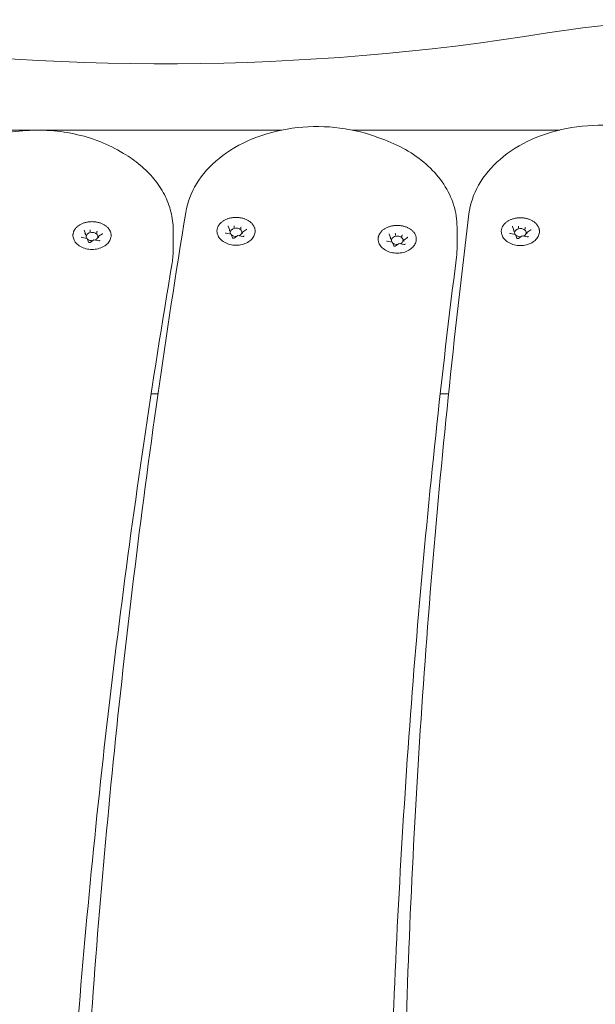
# Model space of a CAD drawing. Units: millimetres. Extents: x 2390 to 2615, y 557 to 792.
# Drawn here: x 2425 to 2445, y 759 to 792 of the extents above; entities that cross this region are included whole.
import ezdxf

# ---------------------------------------------------------------- set-up
doc = ezdxf.new("R2010")
doc.units = ezdxf.units.MM
doc.header["$LTSCALE"] = 10
doc.layers.add('Widoczne (ISO)', color=7, linetype='Continuous', lineweight=50)

msp = doc.modelspace()

# ---------------------------------------------------------------- linework, layer by layer
at = {"layer": 'Widoczne (ISO)', "lineweight": 0}
for p, q in [((2434.048, 788.564), (2414.657, 788.564)), ((2443.508, 788.564), (2436.441, 788.564)), ((2437.551, 788.226), (2437.285, 788.325)), ((2428.661, 787.768), (2428.547, 787.835)), ((2432.264, 785.172), (2432.217, 785.294)), ((2432.428, 785.284), (2432.428, 785.239)), ((2441.943, 785.16), (2441.896, 785.282)), ((2442.106, 785.272), (2442.106, 785.227)), ((2427.361, 785.027), (2427.315, 785.149)), ((2427.362, 785.025), (2427.362, 784.979)), ((2427.525, 785.14), (2427.525, 785.095)), ((2427.748, 785.098), (2427.748, 785.052)), ((2427.808, 784.94), (2427.808, 784.895)), ((2427.936, 785.034), (2427.811, 784.946)), ((2430.347, 784.457), (2430.347, 785.164)), ((2432.321, 785.016), (2432.15, 785.048)), ((2432.264, 785.169), (2432.264, 785.123)), ((2432.37, 784.891), (2432.324, 785.013)), ((2432.548, 784.973), (2432.422, 784.884)), ((2432.719, 784.941), (2432.548, 784.973)), ((2432.651, 785.242), (2432.651, 785.197)), ((2432.71, 785.084), (2432.71, 785.039)), ((2432.839, 785.179), (2432.713, 785.09)), ((2437.75, 784.9), (2437.704, 785.022)), ((2437.914, 785.013), (2437.914, 784.968)), ((2438.137, 784.971), (2438.137, 784.925)), ((2440.011, 785.255), (2440.011, 784.548)), ((2441.999, 785.004), (2441.829, 785.037)), ((2441.943, 785.157), (2441.943, 785.112)), ((2442.049, 784.88), (2442.003, 785.002)), ((2442.227, 784.961), (2442.101, 784.872)), ((2442.398, 784.929), (2442.227, 784.961)), ((2442.33, 785.23), (2442.33, 785.185)), ((2442.389, 785.072), (2442.389, 785.027)), ((2442.518, 785.167), (2442.392, 785.078)), ((2427.418, 784.872), (2427.248, 784.904)), ((2427.467, 784.747), (2427.421, 784.869)), ((2427.645, 784.829), (2427.52, 784.74)), ((2427.816, 784.796), (2427.646, 784.829)), ((2437.807, 784.745), (2437.637, 784.777)), ((2437.751, 784.898), (2437.751, 784.852)), ((2437.856, 784.62), (2437.81, 784.742)), ((2438.035, 784.701), (2437.909, 784.613)), ((2438.205, 784.669), (2438.035, 784.702)), ((2438.197, 784.813), (2438.197, 784.768)), ((2438.326, 784.907), (2438.2, 784.819)), ((2429.831, 779.579), (2429.597, 779.579)), ((2439.722, 779.579), (2439.438, 779.579))]:
    msp.add_line(p, q, dxfattribs=at)
for centre, radius, start, end in [((2448.725, 757.08), 35.242, 78.1379, 99.1984), ((2430.078, 872.228), 81.406, 261.38409, 279.19837)]:
    msp.add_arc(centre, radius, start, end, dxfattribs=at)
for centre, major_axis, ratio, start_param, end_param in [((2432.423, 785.296), (0.0035, -0.0159), 0.180117, 0.691774, 2.26257), ((2432.663, 785.251), (-0.0107, -0.0127), 0.469882, 4.201724, 5.772521), ((2442.102, 785.284), (0.0035, -0.0159), 0.180117, 0.691774, 2.26257), ((2427.345, 785.028), (0.0165, -0.005), 0.59928, 0.181109, 1.751905), ((2427.585, 784.937), (-0.2, 0), 0.707107, 2.158666, 6.742513), ((2427.521, 785.152), (0.0035, -0.0159), 0.180117, 0.691774, 2.26257), ((2427.76, 785.106), (-0.0107, -0.0127), 0.469882, 4.201724, 5.772521), ((2427.825, 784.937), (0.0165, -0.005), 0.59928, 1.751905, 3.322702), ((2432.248, 785.172), (0.0165, -0.005), 0.59928, 0.181109, 1.751905), ((2432.487, 785.081), (-0.2, 0), 0.707107, 2.158666, 6.742513), ((2432.312, 785.002), (-0.0107, -0.0127), 0.469882, 2.88419, 4.201724), ((2432.487, 785.081), (-0.2, 0), 0.707107, 0.67874, 1.642345), ((2432.552, 784.957), (0.0035, -0.0159), 0.180117, 2.26257, 3.217887), ((2432.727, 785.081), (0.0165, -0.005), 0.59928, 1.751905, 3.322702), ((2437.974, 784.81), (-0.2, 0), 0.707107, 2.158666, 6.742513), ((2437.91, 785.025), (0.0035, -0.0159), 0.180117, 0.691774, 2.26257), ((2438.149, 784.979), (-0.0107, -0.0127), 0.469882, 4.201724, 5.772521), ((2441.926, 785.16), (0.0165, -0.005), 0.59928, 0.181109, 1.751905), ((2442.166, 785.069), (-0.2, 0), 0.707107, 2.158666, 6.742513), ((2441.991, 784.991), (-0.0107, -0.0127), 0.469882, 2.88419, 4.201724), ((2442.166, 785.069), (-0.2, 0), 0.707107, 0.67874, 1.642345), ((2442.23, 784.945), (0.0035, -0.0159), 0.180117, 2.26257, 3.217887), ((2442.342, 785.239), (-0.0107, -0.0127), 0.469882, 4.201724, 5.772521), ((2442.406, 785.069), (0.0165, -0.005), 0.59928, 1.751905, 3.322702), ((2427.409, 784.858), (-0.0107, -0.0127), 0.469882, 2.88419, 4.201724), ((2427.585, 784.937), (-0.2, 0), 0.707107, 0.67874, 1.642345), ((2427.649, 784.813), (0.0035, -0.0159), 0.180117, 2.26257, 3.217887), ((2437.734, 784.901), (0.0165, -0.005), 0.59928, 0.181109, 1.751905), ((2437.798, 784.731), (-0.0107, -0.0127), 0.469882, 2.88419, 4.201724), ((2437.974, 784.81), (-0.2, 0), 0.707107, 0.67874, 1.642345), ((2438.038, 784.686), (0.0035, -0.0159), 0.180117, 2.26257, 3.217887), ((2438.214, 784.81), (0.0165, -0.005), 0.59928, 1.751905, 3.322702)]:
    msp.add_ellipse(centre, major_axis=major_axis, ratio=ratio, start_param=start_param, end_param=end_param, dxfattribs=at)
for points, knots in [([(2430.778, 785.76), (2430.833, 786.101), (2430.959, 786.431), (2431.34, 787.056), (2431.602, 787.348), (2432.24, 787.866), (2432.623, 788.088), (2433.464, 788.435), (2433.926, 788.558), (2434.876, 788.691), (2435.365, 788.701), (2436.325, 788.606), (2436.794, 788.502), (2437.249, 788.338), (2437.267, 788.332), (2437.285, 788.325)], [3.186975, 3.186975, 3.186975, 3.186975, 3.478761, 3.478761, 3.788128, 3.788128, 4.114843, 4.114843, 4.447611, 4.447611, 4.780912, 4.780912, 5.114189, 5.114189, 5.127777, 5.127777, 5.127777, 5.127777]), ([(2440.417, 785.705), (2440.459, 786.046), (2440.572, 786.379), (2440.927, 787.011), (2441.176, 787.308), (2441.79, 787.839), (2442.162, 788.07), (2442.989, 788.436), (2443.444, 788.569), (2444.389, 788.723), (2444.877, 788.744), (2445.84, 788.672), (2446.314, 788.578), (2446.781, 788.423), (2446.804, 788.415), (2446.828, 788.407)], [3.186975, 3.186975, 3.186975, 3.186975, 3.477914, 3.477914, 3.785229, 3.785229, 4.11077, 4.11077, 4.443317, 4.443317, 4.77663, 4.77663, 5.109895, 5.109895, 5.127777, 5.127777, 5.127777, 5.127777]), ([(2424.083, 788.33), (2424.377, 788.415), (2424.682, 788.476), (2425.302, 788.552), (2425.617, 788.566), (2426.244, 788.546), (2426.557, 788.512), (2427.166, 788.396), (2427.463, 788.315), (2428.029, 788.108), (2428.298, 787.981), (2428.547, 787.835)], [1.11352, 1.11352, 1.11352, 1.11352, 1.329941, 1.329941, 1.546362, 1.546362, 1.762783, 1.762783, 1.979203, 1.979203, 2.195624, 2.195624, 2.195624, 2.195624]), ([(2437.551, 788.226), (2437.834, 788.12), (2438.103, 787.992), (2438.6, 787.694), (2438.829, 787.525), (2439.235, 787.148), (2439.412, 786.941), (2439.703, 786.497), (2439.817, 786.26), (2439.971, 785.767), (2440.011, 785.511), (2440.011, 785.255)], [5.127777, 5.127777, 5.127777, 5.127777, 5.344896, 5.344896, 5.562015, 5.562015, 5.779134, 5.779134, 5.996253, 5.996253, 6.213372, 6.213372, 6.213372, 6.213372]), ([(2428.661, 787.768), (2428.863, 787.649), (2429.052, 787.516), (2429.398, 787.226), (2429.555, 787.069), (2429.832, 786.732), (2429.951, 786.552), (2430.145, 786.176), (2430.22, 785.98), (2430.321, 785.577), (2430.347, 785.37), (2430.347, 785.164)], [2.1956242, 2.1956242, 2.1956242, 2.1956242, 2.3708553, 2.3708553, 2.5460863, 2.5460863, 2.7213174, 2.7213174, 2.8965484, 2.8965484, 3.0717795, 3.0717795, 3.0717795, 3.0717795]), ([(2427.313, 754.541), (2427.435, 756.627), (2427.579, 758.712), (2427.911, 762.882), (2428.098, 764.966), (2428.517, 769.132), (2428.748, 771.214), (2429.254, 775.375), (2429.528, 777.454), (2430.12, 781.61), (2430.438, 783.686), (2430.778, 785.76)], [3.11320679, 3.11320679, 3.11320679, 3.11320679, 3.12795909, 3.12795909, 3.14271305, 3.14271305, 3.15746701, 3.15746701, 3.17222097, 3.17222097, 3.18697493, 3.18697493, 3.18697493, 3.18697493]), ([(2438.186, 754.429), (2438.226, 756.516), (2438.288, 758.604), (2438.454, 762.779), (2438.56, 764.866), (2438.814, 769.038), (2438.962, 771.124), (2439.303, 775.294), (2439.495, 777.377), (2439.923, 781.543), (2440.159, 783.625), (2440.417, 785.705)], [3.1132068, 3.1132068, 3.1132068, 3.1132068, 3.12795911, 3.12795911, 3.14271306, 3.14271306, 3.15746702, 3.15746702, 3.17222097, 3.17222097, 3.18697493, 3.18697493, 3.18697493, 3.18697493]), ([(2426.943, 784.911), (2426.94, 784.923), (2426.938, 784.935), (2426.936, 784.959), (2426.936, 784.972), (2426.936, 784.996), (2426.937, 785.008), (2426.94, 785.033), (2426.942, 785.045), (2426.948, 785.069), (2426.951, 785.081), (2426.96, 785.105), (2426.965, 785.117), (2426.976, 785.14), (2426.982, 785.152), (2426.995, 785.174), (2427.003, 785.185), (2427.019, 785.207), (2427.028, 785.218), (2427.046, 785.239), (2427.056, 785.249), (2427.077, 785.269), (2427.088, 785.279), (2427.111, 785.297), (2427.123, 785.306), (2427.148, 785.323), (2427.161, 785.332), (2427.188, 785.347), (2427.202, 785.355), (2427.231, 785.369), (2427.246, 785.376), (2427.276, 785.388), (2427.291, 785.394), (2427.322, 785.404), (2427.338, 785.409), (2427.371, 785.418), (2427.387, 785.422), (2427.421, 785.429), (2427.438, 785.432), (2427.472, 785.437), (2427.489, 785.439), (2427.523, 785.442), (2427.541, 785.443), (2427.575, 785.444), (2427.592, 785.444), (2427.627, 785.443), (2427.644, 785.442), (2427.679, 785.439), (2427.696, 785.437), (2427.73, 785.432), (2427.747, 785.429), (2427.78, 785.422), (2427.797, 785.418), (2427.829, 785.41), (2427.845, 785.405), (2427.877, 785.394), (2427.892, 785.389), (2427.923, 785.376), (2427.937, 785.37), (2427.966, 785.356), (2427.98, 785.348), (2428.007, 785.333), (2428.02, 785.324), (2428.045, 785.307), (2428.057, 785.298), (2428.081, 785.28), (2428.092, 785.27), (2428.113, 785.25), (2428.123, 785.24), (2428.141, 785.219), (2428.15, 785.208), (2428.166, 785.186), (2428.174, 785.175), (2428.188, 785.152), (2428.194, 785.141), (2428.205, 785.117), (2428.21, 785.105), (2428.218, 785.081), (2428.222, 785.069), (2428.228, 785.045), (2428.23, 785.033), (2428.234, 785.002), (2428.235, 784.984), (2428.233, 784.947), (2428.231, 784.929), (2428.227, 784.911)], [4.329951, 4.329951, 4.329951, 4.329951, 4.378539, 4.378539, 4.427192, 4.427192, 4.475971, 4.475971, 4.524552, 4.524552, 4.573177, 4.573177, 4.622068, 4.622068, 4.671419, 4.671419, 4.721211, 4.721211, 4.770989, 4.770989, 4.82087, 4.82087, 4.870975, 4.870975, 4.921427, 4.921427, 4.972062, 4.972062, 5.022499, 5.022499, 5.07288, 5.07288, 5.123359, 5.123359, 5.174091, 5.174091, 5.224802, 5.224802, 5.27528, 5.27528, 5.325692, 5.325692, 5.376209, 5.376209, 5.426998, 5.426998, 5.477646, 5.477646, 5.528094, 5.528094, 5.578512, 5.578512, 5.629074, 5.629074, 5.679937, 5.679937, 5.730541, 5.730541, 5.780964, 5.780964, 5.831368, 5.831368, 5.881905, 5.881905, 5.932637, 5.932637, 5.982978, 5.982978, 6.033045, 6.033045, 6.082965, 6.082965, 6.132856, 6.132856, 6.182649, 6.182649, 6.231892, 6.231892, 6.280747, 6.280747, 6.329373, 6.329373, 6.402312, 6.402312, 6.475252, 6.475252, 6.475252, 6.475252]), ([(2431.845, 785.055), (2431.843, 785.067), (2431.841, 785.079), (2431.838, 785.104), (2431.838, 785.116), (2431.838, 785.14), (2431.839, 785.153), (2431.842, 785.177), (2431.844, 785.189), (2431.85, 785.213), (2431.854, 785.225), (2431.862, 785.249), (2431.867, 785.261), (2431.878, 785.284), (2431.884, 785.296), (2431.898, 785.318), (2431.905, 785.33), (2431.921, 785.352), (2431.93, 785.362), (2431.949, 785.383), (2431.959, 785.393), (2431.98, 785.413), (2431.991, 785.423), (2432.014, 785.441), (2432.026, 785.45), (2432.051, 785.468), (2432.064, 785.476), (2432.091, 785.492), (2432.105, 785.499), (2432.133, 785.513), (2432.148, 785.52), (2432.178, 785.532), (2432.194, 785.538), (2432.225, 785.549), (2432.241, 785.553), (2432.273, 785.562), (2432.29, 785.566), (2432.323, 785.573), (2432.34, 785.576), (2432.374, 785.581), (2432.391, 785.583), (2432.426, 785.586), (2432.443, 785.587), (2432.478, 785.588), (2432.495, 785.588), (2432.53, 785.587), (2432.547, 785.586), (2432.581, 785.583), (2432.599, 785.581), (2432.633, 785.576), (2432.65, 785.573), (2432.683, 785.567), (2432.699, 785.563), (2432.732, 785.554), (2432.748, 785.549), (2432.779, 785.539), (2432.795, 785.533), (2432.825, 785.52), (2432.84, 785.514), (2432.868, 785.5), (2432.882, 785.492), (2432.909, 785.477), (2432.922, 785.469), (2432.948, 785.451), (2432.96, 785.442), (2432.983, 785.424), (2432.994, 785.414), (2433.015, 785.394), (2433.025, 785.384), (2433.044, 785.363), (2433.053, 785.352), (2433.069, 785.33), (2433.076, 785.319), (2433.09, 785.296), (2433.096, 785.285), (2433.108, 785.261), (2433.112, 785.249), (2433.121, 785.225), (2433.124, 785.213), (2433.13, 785.189), (2433.132, 785.177), (2433.136, 785.146), (2433.137, 785.128), (2433.136, 785.091), (2433.133, 785.073), (2433.13, 785.055)], [4.329951, 4.329951, 4.329951, 4.329951, 4.378539, 4.378539, 4.427192, 4.427192, 4.475971, 4.475971, 4.524552, 4.524552, 4.573177, 4.573177, 4.622068, 4.622068, 4.671419, 4.671419, 4.721211, 4.721211, 4.770989, 4.770989, 4.82087, 4.82087, 4.870975, 4.870975, 4.921427, 4.921427, 4.972062, 4.972062, 5.022499, 5.022499, 5.07288, 5.07288, 5.123359, 5.123359, 5.174091, 5.174091, 5.224802, 5.224802, 5.27528, 5.27528, 5.325692, 5.325692, 5.376209, 5.376209, 5.426998, 5.426998, 5.477646, 5.477646, 5.528094, 5.528094, 5.578512, 5.578512, 5.629074, 5.629074, 5.679937, 5.679937, 5.730541, 5.730541, 5.780964, 5.780964, 5.831368, 5.831368, 5.881905, 5.881905, 5.932637, 5.932637, 5.982978, 5.982978, 6.033045, 6.033045, 6.082965, 6.082965, 6.132856, 6.132856, 6.182649, 6.182649, 6.231892, 6.231892, 6.280747, 6.280747, 6.329373, 6.329373, 6.402312, 6.402312, 6.475252, 6.475252, 6.475252, 6.475252]), ([(2432.217, 785.297), (2432.217, 785.296), (2432.217, 785.296), (2432.217, 785.296), (2432.217, 785.296), (2432.217, 785.295), (2432.217, 785.295), (2432.217, 785.295), (2432.217, 785.294), (2432.217, 785.294), (2432.217, 785.294), (2432.217, 785.294)], [2.3561945, 2.3561945, 2.3561945, 2.3561945, 2.4085544, 2.4085544, 2.4609142, 2.4609142, 2.5132741, 2.5132741, 2.565634, 2.565634, 2.6179939, 2.6179939, 2.6179939, 2.6179939]), ([(2437.332, 784.783), (2437.329, 784.796), (2437.327, 784.808), (2437.325, 784.832), (2437.325, 784.844), (2437.325, 784.869), (2437.326, 784.881), (2437.329, 784.906), (2437.331, 784.918), (2437.337, 784.942), (2437.34, 784.954), (2437.349, 784.978), (2437.354, 784.99), (2437.365, 785.013), (2437.371, 785.024), (2437.384, 785.047), (2437.392, 785.058), (2437.408, 785.08), (2437.417, 785.091), (2437.435, 785.112), (2437.445, 785.122), (2437.466, 785.142), (2437.477, 785.152), (2437.5, 785.17), (2437.512, 785.179), (2437.537, 785.196), (2437.55, 785.205), (2437.577, 785.22), (2437.591, 785.228), (2437.62, 785.242), (2437.635, 785.248), (2437.665, 785.261), (2437.68, 785.267), (2437.712, 785.277), (2437.727, 785.282), (2437.76, 785.291), (2437.776, 785.295), (2437.81, 785.302), (2437.827, 785.305), (2437.861, 785.31), (2437.878, 785.312), (2437.912, 785.315), (2437.93, 785.316), (2437.964, 785.317), (2437.981, 785.317), (2438.016, 785.316), (2438.034, 785.315), (2438.068, 785.312), (2438.085, 785.31), (2438.119, 785.305), (2438.136, 785.302), (2438.169, 785.295), (2438.186, 785.291), (2438.218, 785.283), (2438.234, 785.278), (2438.266, 785.267), (2438.281, 785.262), (2438.312, 785.249), (2438.326, 785.243), (2438.355, 785.229), (2438.369, 785.221), (2438.396, 785.205), (2438.409, 785.197), (2438.434, 785.18), (2438.446, 785.171), (2438.47, 785.153), (2438.481, 785.143), (2438.502, 785.123), (2438.512, 785.113), (2438.53, 785.092), (2438.539, 785.081), (2438.555, 785.059), (2438.563, 785.048), (2438.577, 785.025), (2438.583, 785.014), (2438.594, 784.99), (2438.599, 784.978), (2438.607, 784.954), (2438.611, 784.942), (2438.617, 784.918), (2438.619, 784.906), (2438.623, 784.875), (2438.624, 784.857), (2438.622, 784.82), (2438.62, 784.802), (2438.616, 784.783)], [4.329951, 4.329951, 4.329951, 4.329951, 4.378539, 4.378539, 4.427192, 4.427192, 4.475971, 4.475971, 4.524552, 4.524552, 4.573177, 4.573177, 4.622068, 4.622068, 4.671419, 4.671419, 4.721211, 4.721211, 4.770989, 4.770989, 4.82087, 4.82087, 4.870975, 4.870975, 4.921427, 4.921427, 4.972062, 4.972062, 5.022499, 5.022499, 5.07288, 5.07288, 5.123359, 5.123359, 5.174091, 5.174091, 5.224802, 5.224802, 5.27528, 5.27528, 5.325692, 5.325692, 5.376209, 5.376209, 5.426998, 5.426998, 5.477646, 5.477646, 5.528094, 5.528094, 5.578512, 5.578512, 5.629074, 5.629074, 5.679937, 5.679937, 5.730541, 5.730541, 5.780964, 5.780964, 5.831368, 5.831368, 5.881905, 5.881905, 5.932637, 5.932637, 5.982978, 5.982978, 6.033045, 6.033045, 6.082965, 6.082965, 6.132856, 6.132856, 6.182649, 6.182649, 6.231892, 6.231892, 6.280747, 6.280747, 6.329373, 6.329373, 6.402312, 6.402312, 6.475252, 6.475252, 6.475252, 6.475252]), ([(2441.524, 785.043), (2441.522, 785.055), (2441.52, 785.067), (2441.517, 785.092), (2441.517, 785.104), (2441.517, 785.128), (2441.518, 785.141), (2441.521, 785.165), (2441.523, 785.177), (2441.529, 785.202), (2441.533, 785.214), (2441.541, 785.237), (2441.546, 785.249), (2441.557, 785.272), (2441.563, 785.284), (2441.577, 785.307), (2441.584, 785.318), (2441.6, 785.34), (2441.609, 785.351), (2441.628, 785.371), (2441.638, 785.382), (2441.658, 785.402), (2441.669, 785.411), (2441.692, 785.43), (2441.704, 785.439), (2441.73, 785.456), (2441.743, 785.464), (2441.77, 785.48), (2441.784, 785.487), (2441.812, 785.501), (2441.827, 785.508), (2441.857, 785.52), (2441.872, 785.526), (2441.904, 785.537), (2441.92, 785.542), (2441.952, 785.55), (2441.969, 785.554), (2442.002, 785.561), (2442.019, 785.564), (2442.053, 785.569), (2442.07, 785.571), (2442.105, 785.574), (2442.122, 785.575), (2442.156, 785.576), (2442.174, 785.576), (2442.208, 785.575), (2442.226, 785.574), (2442.26, 785.571), (2442.277, 785.569), (2442.312, 785.565), (2442.328, 785.562), (2442.362, 785.555), (2442.378, 785.551), (2442.411, 785.542), (2442.427, 785.537), (2442.458, 785.527), (2442.474, 785.521), (2442.504, 785.509), (2442.519, 785.502), (2442.547, 785.488), (2442.561, 785.481), (2442.588, 785.465), (2442.601, 785.457), (2442.626, 785.44), (2442.639, 785.431), (2442.662, 785.412), (2442.673, 785.402), (2442.694, 785.382), (2442.704, 785.372), (2442.723, 785.351), (2442.732, 785.34), (2442.748, 785.319), (2442.755, 785.307), (2442.769, 785.285), (2442.775, 785.273), (2442.786, 785.249), (2442.791, 785.238), (2442.8, 785.214), (2442.803, 785.202), (2442.809, 785.177), (2442.811, 785.165), (2442.815, 785.135), (2442.816, 785.116), (2442.814, 785.08), (2442.812, 785.061), (2442.808, 785.043)], [4.329951, 4.329951, 4.329951, 4.329951, 4.378539, 4.378539, 4.427192, 4.427192, 4.475971, 4.475971, 4.524552, 4.524552, 4.573177, 4.573177, 4.622068, 4.622068, 4.671419, 4.671419, 4.721211, 4.721211, 4.770989, 4.770989, 4.82087, 4.82087, 4.870975, 4.870975, 4.921427, 4.921427, 4.972062, 4.972062, 5.022499, 5.022499, 5.07288, 5.07288, 5.123359, 5.123359, 5.174091, 5.174091, 5.224802, 5.224802, 5.27528, 5.27528, 5.325692, 5.325692, 5.376209, 5.376209, 5.426998, 5.426998, 5.477646, 5.477646, 5.528094, 5.528094, 5.578512, 5.578512, 5.629074, 5.629074, 5.679937, 5.679937, 5.730541, 5.730541, 5.780964, 5.780964, 5.831368, 5.831368, 5.881905, 5.881905, 5.932637, 5.932637, 5.982978, 5.982978, 6.033045, 6.033045, 6.082965, 6.082965, 6.132856, 6.132856, 6.182649, 6.182649, 6.231892, 6.231892, 6.280747, 6.280747, 6.329373, 6.329373, 6.402312, 6.402312, 6.475252, 6.475252, 6.475252, 6.475252]), ([(2441.896, 785.285), (2441.896, 785.285), (2441.896, 785.284), (2441.896, 785.284), (2441.896, 785.284), (2441.896, 785.283), (2441.896, 785.283), (2441.896, 785.283), (2441.896, 785.283), (2441.896, 785.282), (2441.896, 785.282), (2441.896, 785.282)], [2.3561945, 2.3561945, 2.3561945, 2.3561945, 2.4085544, 2.4085544, 2.4609142, 2.4609142, 2.5132741, 2.5132741, 2.565634, 2.565634, 2.6179939, 2.6179939, 2.6179939, 2.6179939]), ([(2427.314, 785.152), (2427.314, 785.152), (2427.314, 785.152), (2427.314, 785.152), (2427.315, 785.151), (2427.315, 785.151), (2427.315, 785.151), (2427.315, 785.15), (2427.315, 785.15), (2427.315, 785.15), (2427.315, 785.15), (2427.315, 785.149)], [2.3561945, 2.3561945, 2.3561945, 2.3561945, 2.4085544, 2.4085544, 2.4609142, 2.4609142, 2.5132741, 2.5132741, 2.565634, 2.565634, 2.6179939, 2.6179939, 2.6179939, 2.6179939]), ([(2427.936, 785.034), (2427.938, 785.035), (2427.938, 785.036), (2427.94, 785.037), (2427.941, 785.038), (2427.942, 785.04), (2427.942, 785.04), (2427.943, 785.042), (2427.943, 785.042), (2427.943, 785.043), (2427.943, 785.044), (2427.943, 785.045)], [4.712389, 4.712389, 4.712389, 4.712389, 4.8694686, 4.8694686, 5.0265482, 5.0265482, 5.1836279, 5.1836279, 5.3407075, 5.3407075, 5.4977871, 5.4977871, 5.4977871, 5.4977871]), ([(2433.13, 785.055), (2433.119, 785.005), (2433.099, 784.958), (2433.041, 784.868), (2433.002, 784.827), (2432.907, 784.753), (2432.851, 784.721), (2432.727, 784.673), (2432.66, 784.657), (2432.521, 784.64), (2432.45, 784.64), (2432.312, 784.657), (2432.244, 784.674), (2432.119, 784.724), (2432.062, 784.756), (2431.964, 784.835), (2431.923, 784.88), (2431.87, 784.97), (2431.854, 785.012), (2431.845, 785.055)], [0.930148, 0.930148, 0.930148, 0.930148, 1.214536, 1.214536, 1.52162, 1.52162, 1.851269, 1.851269, 2.189201, 2.189201, 2.527948, 2.527948, 2.866697, 2.866697, 3.20458, 3.20458, 3.533546, 3.533546, 3.782241, 3.782241, 3.782241, 3.782241]), ([(2432.129, 785.064), (2432.129, 785.063), (2432.129, 785.062), (2432.13, 785.06), (2432.131, 785.059), (2432.133, 785.057), (2432.134, 785.055), (2432.138, 785.053), (2432.14, 785.052), (2432.145, 785.05), (2432.147, 785.049), (2432.15, 785.048)], [2.356194, 2.356194, 2.356194, 2.356194, 2.617994, 2.617994, 2.879793, 2.879793, 3.141593, 3.141593, 3.403392, 3.403392, 3.665191, 3.665191, 3.665191, 3.665191]), ([(2432.719, 784.941), (2432.722, 784.94), (2432.725, 784.94), (2432.731, 784.94), (2432.734, 784.94), (2432.74, 784.941), (2432.743, 784.942), (2432.748, 784.944), (2432.75, 784.946), (2432.753, 784.948), (2432.755, 784.95), (2432.757, 784.952), (2432.757, 784.954), (2432.758, 784.955), (2432.758, 784.956), (2432.758, 784.957)], [3.665191, 3.665191, 3.665191, 3.665191, 3.938548, 3.938548, 4.213353, 4.213353, 4.486449, 4.486449, 4.756531, 4.756531, 5.030221, 5.030221, 5.341439, 5.341439, 5.497787, 5.497787, 5.497787, 5.497787]), ([(2432.839, 785.179), (2432.84, 785.179), (2432.841, 785.18), (2432.842, 785.182), (2432.843, 785.182), (2432.844, 785.184), (2432.845, 785.185), (2432.845, 785.186), (2432.845, 785.186), (2432.846, 785.188), (2432.846, 785.188), (2432.846, 785.189)], [4.712389, 4.712389, 4.712389, 4.712389, 4.8694686, 4.8694686, 5.0265482, 5.0265482, 5.1836279, 5.1836279, 5.3407075, 5.3407075, 5.4977871, 5.4977871, 5.4977871, 5.4977871]), ([(2437.704, 785.025), (2437.704, 785.025), (2437.704, 785.025), (2437.704, 785.025), (2437.704, 785.024), (2437.704, 785.024), (2437.704, 785.024), (2437.704, 785.023), (2437.704, 785.023), (2437.704, 785.023), (2437.704, 785.023), (2437.704, 785.022)], [2.3561945, 2.3561945, 2.3561945, 2.3561945, 2.4085544, 2.4085544, 2.4609142, 2.4609142, 2.5132741, 2.5132741, 2.565634, 2.565634, 2.6179939, 2.6179939, 2.6179939, 2.6179939]), ([(2442.808, 785.043), (2442.798, 784.994), (2442.778, 784.946), (2442.72, 784.857), (2442.681, 784.815), (2442.586, 784.741), (2442.53, 784.71), (2442.406, 784.661), (2442.339, 784.645), (2442.2, 784.628), (2442.129, 784.628), (2441.991, 784.645), (2441.923, 784.662), (2441.798, 784.712), (2441.741, 784.744), (2441.643, 784.823), (2441.602, 784.869), (2441.549, 784.958), (2441.533, 785), (2441.524, 785.043)], [0.930148, 0.930148, 0.930148, 0.930148, 1.214536, 1.214536, 1.52162, 1.52162, 1.851269, 1.851269, 2.189201, 2.189201, 2.527948, 2.527948, 2.866697, 2.866697, 3.20458, 3.20458, 3.533546, 3.533546, 3.782241, 3.782241, 3.782241, 3.782241]), ([(2441.808, 785.053), (2441.808, 785.052), (2441.808, 785.051), (2441.809, 785.049), (2441.809, 785.047), (2441.811, 785.045), (2441.813, 785.044), (2441.816, 785.041), (2441.819, 785.04), (2441.823, 785.038), (2441.826, 785.037), (2441.829, 785.037)], [2.356194, 2.356194, 2.356194, 2.356194, 2.617994, 2.617994, 2.879793, 2.879793, 3.141593, 3.141593, 3.403392, 3.403392, 3.665191, 3.665191, 3.665191, 3.665191]), ([(2442.398, 784.929), (2442.401, 784.928), (2442.404, 784.928), (2442.41, 784.928), (2442.413, 784.928), (2442.419, 784.93), (2442.422, 784.93), (2442.427, 784.933), (2442.429, 784.934), (2442.432, 784.936), (2442.434, 784.938), (2442.436, 784.941), (2442.436, 784.942), (2442.437, 784.944), (2442.437, 784.944), (2442.437, 784.945)], [3.665191, 3.665191, 3.665191, 3.665191, 3.938548, 3.938548, 4.213353, 4.213353, 4.486449, 4.486449, 4.756531, 4.756531, 5.030221, 5.030221, 5.341439, 5.341439, 5.497787, 5.497787, 5.497787, 5.497787]), ([(2442.518, 785.167), (2442.519, 785.167), (2442.52, 785.168), (2442.521, 785.17), (2442.522, 785.171), (2442.523, 785.172), (2442.523, 785.173), (2442.524, 785.174), (2442.524, 785.175), (2442.525, 785.176), (2442.525, 785.176), (2442.525, 785.177)], [4.712389, 4.712389, 4.712389, 4.712389, 4.8694686, 4.8694686, 5.0265482, 5.0265482, 5.1836279, 5.1836279, 5.3407075, 5.3407075, 5.4977871, 5.4977871, 5.4977871, 5.4977871]), ([(2428.227, 784.911), (2428.217, 784.861), (2428.197, 784.814), (2428.139, 784.724), (2428.1, 784.683), (2428.005, 784.609), (2427.948, 784.577), (2427.825, 784.529), (2427.757, 784.512), (2427.619, 784.496), (2427.548, 784.496), (2427.409, 784.513), (2427.342, 784.53), (2427.217, 784.579), (2427.159, 784.612), (2427.061, 784.69), (2427.021, 784.736), (2426.968, 784.826), (2426.952, 784.867), (2426.943, 784.911)], [0.930148, 0.930148, 0.930148, 0.930148, 1.214536, 1.214536, 1.52162, 1.52162, 1.851269, 1.851269, 2.189201, 2.189201, 2.527948, 2.527948, 2.866697, 2.866697, 3.20458, 3.20458, 3.533546, 3.533546, 3.782241, 3.782241, 3.782241, 3.782241]), ([(2427.226, 784.92), (2427.226, 784.919), (2427.227, 784.918), (2427.227, 784.916), (2427.228, 784.915), (2427.23, 784.912), (2427.232, 784.911), (2427.235, 784.909), (2427.237, 784.907), (2427.242, 784.905), (2427.245, 784.905), (2427.248, 784.904)], [2.356194, 2.356194, 2.356194, 2.356194, 2.617994, 2.617994, 2.879793, 2.879793, 3.141593, 3.141593, 3.403392, 3.403392, 3.665191, 3.665191, 3.665191, 3.665191]), ([(2427.467, 784.747), (2427.468, 784.746), (2427.468, 784.745), (2427.47, 784.743), (2427.472, 784.741), (2427.475, 784.739), (2427.478, 784.737), (2427.483, 784.735), (2427.486, 784.735), (2427.491, 784.734), (2427.495, 784.733), (2427.501, 784.733), (2427.504, 784.734), (2427.51, 784.735), (2427.513, 784.736), (2427.517, 784.738), (2427.519, 784.739), (2427.52, 784.74)], [2.617994, 2.617994, 2.617994, 2.617994, 2.826945, 2.826945, 3.137284, 3.137284, 3.409372, 3.409372, 3.679796, 3.679796, 3.953301, 3.953301, 4.228094, 4.228094, 4.501025, 4.501025, 4.712389, 4.712389, 4.712389, 4.712389]), ([(2427.816, 784.796), (2427.819, 784.796), (2427.823, 784.796), (2427.829, 784.796), (2427.832, 784.796), (2427.838, 784.797), (2427.841, 784.798), (2427.846, 784.8), (2427.848, 784.801), (2427.851, 784.804), (2427.852, 784.805), (2427.854, 784.808), (2427.855, 784.809), (2427.855, 784.811), (2427.855, 784.812), (2427.855, 784.812)], [3.665191, 3.665191, 3.665191, 3.665191, 3.938548, 3.938548, 4.213353, 4.213353, 4.486449, 4.486449, 4.756531, 4.756531, 5.030221, 5.030221, 5.341439, 5.341439, 5.497787, 5.497787, 5.497787, 5.497787]), ([(2432.37, 784.891), (2432.37, 784.891), (2432.371, 784.89), (2432.372, 784.887), (2432.374, 784.886), (2432.378, 784.883), (2432.38, 784.882), (2432.385, 784.88), (2432.388, 784.879), (2432.394, 784.878), (2432.397, 784.877), (2432.403, 784.878), (2432.407, 784.878), (2432.412, 784.879), (2432.415, 784.88), (2432.419, 784.882), (2432.421, 784.883), (2432.422, 784.884)], [2.617994, 2.617994, 2.617994, 2.617994, 2.826945, 2.826945, 3.137284, 3.137284, 3.409372, 3.409372, 3.679796, 3.679796, 3.953301, 3.953301, 4.228094, 4.228094, 4.501025, 4.501025, 4.712389, 4.712389, 4.712389, 4.712389]), ([(2438.616, 784.783), (2438.606, 784.734), (2438.586, 784.687), (2438.528, 784.597), (2438.489, 784.555), (2438.394, 784.482), (2438.337, 784.45), (2438.214, 784.402), (2438.146, 784.385), (2438.008, 784.369), (2437.937, 784.369), (2437.799, 784.386), (2437.731, 784.403), (2437.606, 784.452), (2437.548, 784.485), (2437.45, 784.563), (2437.41, 784.609), (2437.357, 784.699), (2437.341, 784.74), (2437.332, 784.783)], [0.930148, 0.930148, 0.930148, 0.930148, 1.214536, 1.214536, 1.52162, 1.52162, 1.851269, 1.851269, 2.189201, 2.189201, 2.527948, 2.527948, 2.866697, 2.866697, 3.20458, 3.20458, 3.533546, 3.533546, 3.782241, 3.782241, 3.782241, 3.782241]), ([(2437.616, 784.793), (2437.616, 784.792), (2437.616, 784.791), (2437.616, 784.789), (2437.617, 784.788), (2437.619, 784.785), (2437.621, 784.784), (2437.624, 784.782), (2437.626, 784.78), (2437.631, 784.778), (2437.634, 784.778), (2437.637, 784.777)], [2.356194, 2.356194, 2.356194, 2.356194, 2.617994, 2.617994, 2.879793, 2.879793, 3.141593, 3.141593, 3.403392, 3.403392, 3.665191, 3.665191, 3.665191, 3.665191]), ([(2437.856, 784.62), (2437.857, 784.619), (2437.857, 784.618), (2437.859, 784.616), (2437.861, 784.614), (2437.865, 784.612), (2437.867, 784.61), (2437.872, 784.608), (2437.875, 784.607), (2437.881, 784.606), (2437.884, 784.606), (2437.89, 784.606), (2437.893, 784.607), (2437.899, 784.608), (2437.902, 784.609), (2437.906, 784.611), (2437.908, 784.612), (2437.909, 784.613)], [2.617994, 2.617994, 2.617994, 2.617994, 2.826945, 2.826945, 3.137284, 3.137284, 3.409372, 3.409372, 3.679796, 3.679796, 3.953301, 3.953301, 4.228094, 4.228094, 4.501025, 4.501025, 4.712389, 4.712389, 4.712389, 4.712389]), ([(2438.205, 784.669), (2438.208, 784.669), (2438.212, 784.668), (2438.218, 784.668), (2438.221, 784.669), (2438.227, 784.67), (2438.23, 784.671), (2438.235, 784.673), (2438.237, 784.674), (2438.24, 784.677), (2438.241, 784.678), (2438.243, 784.681), (2438.244, 784.682), (2438.244, 784.684), (2438.244, 784.685), (2438.244, 784.685)], [3.665191, 3.665191, 3.665191, 3.665191, 3.938548, 3.938548, 4.213353, 4.213353, 4.486449, 4.486449, 4.756531, 4.756531, 5.030221, 5.030221, 5.341439, 5.341439, 5.497787, 5.497787, 5.497787, 5.497787]), ([(2438.326, 784.907), (2438.327, 784.908), (2438.327, 784.909), (2438.329, 784.91), (2438.33, 784.911), (2438.331, 784.913), (2438.331, 784.913), (2438.332, 784.915), (2438.332, 784.915), (2438.332, 784.916), (2438.332, 784.917), (2438.332, 784.917)], [4.712389, 4.712389, 4.712389, 4.712389, 4.8694686, 4.8694686, 5.0265482, 5.0265482, 5.1836279, 5.1836279, 5.3407075, 5.3407075, 5.4977871, 5.4977871, 5.4977871, 5.4977871]), ([(2442.049, 784.88), (2442.049, 784.879), (2442.05, 784.878), (2442.051, 784.875), (2442.053, 784.874), (2442.057, 784.871), (2442.059, 784.87), (2442.064, 784.868), (2442.067, 784.867), (2442.073, 784.866), (2442.076, 784.866), (2442.082, 784.866), (2442.085, 784.866), (2442.091, 784.867), (2442.094, 784.868), (2442.098, 784.87), (2442.1, 784.871), (2442.101, 784.872)], [2.617994, 2.617994, 2.617994, 2.617994, 2.826945, 2.826945, 3.137284, 3.137284, 3.409372, 3.409372, 3.679796, 3.679796, 3.953301, 3.953301, 4.228094, 4.228094, 4.501025, 4.501025, 4.712389, 4.712389, 4.712389, 4.712389]), ([(2430.312, 784.04), (2430.317, 784.068), (2430.321, 784.096), (2430.328, 784.151), (2430.332, 784.179), (2430.337, 784.234), (2430.339, 784.262), (2430.343, 784.317), (2430.345, 784.345), (2430.346, 784.401), (2430.347, 784.429), (2430.347, 784.457)], [3.0932643, 3.0932643, 3.0932643, 3.0932643, 3.1168926, 3.1168926, 3.1405209, 3.1405209, 3.1641492, 3.1641492, 3.1877775, 3.1877775, 3.2114058, 3.2114058, 3.2114058, 3.2114058]), ([(2439.991, 784.233), (2439.993, 784.254), (2439.996, 784.275), (2440, 784.317), (2440.002, 784.338), (2440.005, 784.38), (2440.006, 784.401), (2440.009, 784.443), (2440.009, 784.464), (2440.01, 784.506), (2440.011, 784.527), (2440.011, 784.548)], [6.26370683, 6.26370683, 6.26370683, 6.26370683, 6.28156516, 6.28156516, 6.29942349, 6.29942349, 6.31728182, 6.31728182, 6.33514015, 6.33514015, 6.35299848, 6.35299848, 6.35299848, 6.35299848]), ([(2430.312, 784.04), (2429.969, 781.997), (2429.647, 779.953), (2429.046, 775.86), (2428.766, 773.812), (2428.249, 769.714), (2428.011, 767.664), (2427.578, 763.56), (2427.383, 761.508), (2427.034, 757.401), (2426.881, 755.347), (2426.75, 753.292)], [6.23485699, 6.23485699, 6.23485699, 6.23485699, 6.24941611, 6.24941611, 6.26397523, 6.26397523, 6.27853435, 6.27853435, 6.29309347, 6.29309347, 6.30765092, 6.30765092, 6.30765092, 6.30765092]), ([(2439.991, 784.233), (2439.735, 782.21), (2439.499, 780.186), (2439.069, 776.135), (2438.875, 774.108), (2438.527, 770.053), (2438.374, 768.025), (2438.109, 763.967), (2437.997, 761.937), (2437.814, 757.877), (2437.744, 755.847), (2437.693, 753.816)], [3.12211418, 3.12211418, 3.12211418, 3.12211418, 3.13648837, 3.13648837, 3.15086257, 3.15086257, 3.16523677, 3.16523677, 3.17961096, 3.17961096, 3.19398501, 3.19398501, 3.19398501, 3.19398501])]:
    msp.add_open_spline(points, degree=3, knots=knots, dxfattribs=at)

doc.saveas('drawing.dxf')
